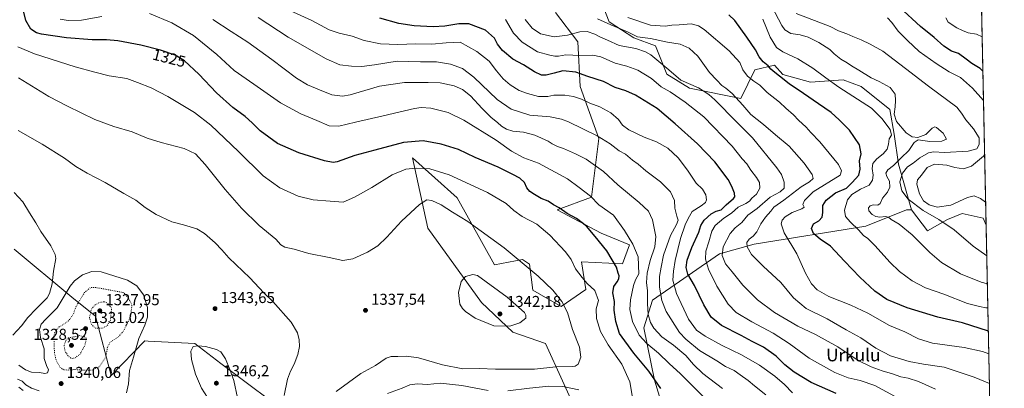
# Model space of a CAD drawing. Units: metres. Extents: x 640810 to 644241, y 4766896 to 4768795.
# Drawn here: x 643616 to 644241, y 4767410 to 4767644 of the extents above; entities that cross this region are included whole.
import ezdxf
from ezdxf.enums import TextEntityAlignment as Align

# ---------------------------------------------------------------- set-up
doc = ezdxf.new("R2010")
doc.units = ezdxf.units.M
doc.header["$MEASUREMENT"] = 0
doc.linetypes.add('DGN Style 5', pattern=[1.1536117293433497, 0.4944050268614355, -0.6592067024819142])
for name, color, linetype, lineweight in [('Arbolado forestal CxS', 92, 'Continuous', 0), ('Comarca CxS', 21, 'Continuous', 0), ('Comunidad Autónoma CxS', 142, 'Continuous', 0), ('Curva de nivel maestra', 30, 'Continuous', 30), ('Curva de nivel normal', 30, 'Continuous', 0), ('Curva de nivel normal depresión', 30, 'DGN Style 5', 0), ('Espacio natural protegido CxS', 121, 'Continuous', 0), ('Municipio CxS', 4, 'Continuous', 0), ('Pastizal CxS', 92, 'Continuous', 0), ('Provincia CxS', 1, 'Continuous', 0), ('Punto de cota en terreno', 7, 'Continuous', 0), ('Roquedo CxS', 135, 'Continuous', 0), ('Rótulo de curva de nivel directora', 7, 'Continuous', 0), ('Rótulo de punto de cota en terreno', 7, 'Continuous', 0), ('Texto cartográfico', 7, 'Continuous', 0)]:
    doc.layers.add(name, color=color, linetype=linetype, lineweight=lineweight)
doc.styles.add('Style-Arial', font='txt')

# ---------------------------------------------------------------- blocks, each defined once
blk = doc.blocks.new('*U5')
at = {"layer": 'Roquedo CxS', "color": 135, "linetype": 'Continuous', "lineweight": 0}
blk.add_polyline3d([(643612.5780999997, 4767498.086300001, 1348.512799999997), (643649.3367, 4767467.565099999, 1338.624100000001), (643664.3361000001, 4767455.556700001, 1329.605200000005), (643674.2925000006, 4767417.7871, 1337.858300000007), (643695.4923, 4767439.8007, 1340.5288), (643697.6845000006, 4767439.6885, 1340.954899999997), (643727.3635, 4767438.1699, 1344.792400000006), (643743.8359000003, 4767425.534299999, 1345.377600000007), (643791.8353000004, 4767389.5089, 1337.7166)], dxfattribs=at)
blk = doc.blocks.new('5PATER')
at = {"layer": 'Punto de cota en terreno', "linetype": 'Continuous', "lineweight": 0}
h = blk.add_hatch(color=51, dxfattribs=at)
edge = h.paths.add_edge_path()
edge.add_ellipse((0, 0), major_axis=(-0.1095731443231308, -0.1110710700762829), ratio=0.9994222409660322, start_angle=0, end_angle=360)

msp = doc.modelspace()

# ---------------------------------------------------------------- linework, layer by layer
at = {"layer": 'Arbolado forestal CxS', "color": 92, "linetype": 'Continuous', "lineweight": 0, "extrusion": (-0.003806780546010582, 0.180218684602565, 0.9836192017960994), "elevation": 857979.1905538236, "flags": 128}
msp.add_lwpolyline([(-744768.2587062728, -4675375.251002871), (-744768.2587062729, -4674763.046508217)], dxfattribs=at)
at = {"layer": 'Arbolado forestal CxS', "color": 92, "linetype": 'Continuous', "lineweight": 0}
for points in [[(644213.5246000001, 4768276.540300001, 1145.881399999998), (644229.6442, 4767513.4165, 1257.229099999997), (644227.8624999998, 4767517.695699999, 1256.838399999993), (644214.3620999996, 4767520.697899999, 1256.776599999997), (644205.1891000001, 4767516.8411, 1258.5815), (644192.3573000003, 4767509.749299999, 1262.755699999994), (644182.3646999998, 4767522.969900001, 1261.398799999995), (644173.9943000004, 4767552.076300001, 1265.443199999994), (644171.1785000004, 4767571.015500001, 1269.320999999996), (644168.5148999998, 4767586.7827, 1267.268200000006), (644150.3583000004, 4767601.311100001, 1267.460200000001), (644138.9937000005, 4767605.695499999, 1267.857600000003), (644118.0893000001, 4767604.0439, 1272.188800000004), (644100.6876999997, 4767608.920499999, 1274.094400000002), (644095.3079000004, 4767615.017700001, 1273.504100000006), (644082.7556999996, 4767611.8671, 1277.785600000003), (644082.7430999996, 4767611.8641, 1277.789699999994), (644073.8591, 4767593.8081, 1284.329400000003), (644041.3290999997, 4767600.312899999, 1290.408500000005), (644026.9165000003, 4767609.151500001, 1290.940700000006), (644019.6908999998, 4767627.239900001, 1286.234500000006), (644006.0943, 4767632.302100001, 1284.930200000003), (643990.3517000005, 4767642.3465, 1283.7745), (643981.6442999998, 4767664.814900001, 1274.838499999998)], [(643981.6442999998, 4767664.814900001, 1274.838499999998), (643990.3517000005, 4767642.3465, 1283.7745), (644006.0943, 4767632.302100001, 1284.930200000003), (644019.6908999998, 4767627.239900001, 1286.234500000006), (644026.9165000003, 4767609.151500001, 1290.940700000006), (644041.3290999997, 4767600.312899999, 1290.408500000005), (644073.8591, 4767593.8081, 1284.329400000003), (644082.7430999996, 4767611.8641, 1277.789699999994), (644082.7556999996, 4767611.8671, 1277.785600000003), (644095.3079000004, 4767615.017700001, 1273.504100000006), (644100.6876999997, 4767608.920499999, 1274.094400000002), (644118.0893000001, 4767604.0439, 1272.188800000004), (644138.9937000005, 4767605.695499999, 1267.857600000003), (644150.3583000004, 4767601.311100001, 1267.460200000001), (644168.5148999998, 4767586.7827, 1267.268200000006), (644171.1785000004, 4767571.015500001, 1269.320999999996), (644173.9943000004, 4767552.076300001, 1265.443199999994), (644182.3646999998, 4767522.969900001, 1261.398799999995)], [(644182.3646999998, 4767522.969900001, 1261.398799999995), (644192.3573000003, 4767509.749299999, 1262.755699999994), (644205.1891000001, 4767516.8411, 1258.5815), (644214.3620999996, 4767520.697899999, 1256.776599999997), (644227.8624999998, 4767517.695699999, 1256.838399999993), (644229.6442, 4767513.4165, 1257.229099999997)]]:
    msp.add_polyline3d(points, dxfattribs=at)
at = {"layer": 'Comarca CxS', "color": 21, "linetype": 'Continuous', "lineweight": 0, "flags": 128}
msp.add_lwpolyline([(644209.0747007184, 4768487.207093496), (644241.1900011044, 4766966.819982309), (641248.1721083589, 4766904.533971008)], dxfattribs=at)
at = {"layer": 'Comunidad Autónoma CxS', "color": 142, "linetype": 'Continuous', "lineweight": 0, "flags": 128}
msp.add_lwpolyline([(644209.0747007184, 4768487.207093496), (644241.1900011044, 4766966.819982309), (641248.1721083589, 4766904.533971008)], dxfattribs=at)
at = {"layer": 'Curva de nivel maestra', "color": 30, "linetype": 'Continuous', "lineweight": 30, "flags": 128}
for points, elevation in [([(644023.1100000005, 4767409.6801), (644015.6100000005, 4767420.640100001), (644005.9100000003, 4767431.960100001), (643996.9299999997, 4767444.520099999), (643994.5800000001, 4767452.2401), (643993.5499999998, 4767459.3301), (643993.75, 4767464.8301), (643992.6799999997, 4767470.450099999), (643993.2800000003, 4767474.420100001), (643995.4800000006, 4767477.3301), (643996.5099999999, 4767479.360099999), (643996.5899999999, 4767481.270099999), (643996.0999999996, 4767482.780099999), (643994.9900000002, 4767486.670100001), (643988.8300000001, 4767497.0001), (643981.4199999999, 4767506.100099999), (643975.8799999999, 4767512.720100001), (643969.6600000003, 4767517.6601), (643963.7800000003, 4767520.780099999), (643958.6100000005, 4767524.270099999), (643955.0800000001, 4767526.170100001), (643951.6299999999, 4767528.6601), (643947.25, 4767530.340100001), (643942.9100000003, 4767532.9001), (643939.9800000006, 4767534.640100001), (643938.1399999997, 4767536.960100001), (643936.5800000001, 4767540.340100001), (643933.6900000004, 4767543.090100001), (643929.0999999996, 4767545.520099999), (643919.8399999999, 4767550.2401), (643905.2800000003, 4767556.280099999), (643894.5999999996, 4767561.3201), (643883.7000000002, 4767564.7301), (643872.1799999997, 4767566.840100001), (643859.7800000003, 4767565.9001), (643841.5199999996, 4767560.920100001), (643828.9299999997, 4767557.590100001), (643817.6200000001, 4767553.620100001), (643815.1799999997, 4767553.120100001), (643809.6500000004, 4767554.1501), (643793.29, 4767559.3101), (643779.7599999999, 4767565.2601), (643768.8799999999, 4767573.200099999), (643763.75, 4767578.3201), (643759.1799999997, 4767582.3301), (643751.4400000004, 4767588.100099999), (643741.0899999999, 4767597.270099999), (643729.8099999997, 4767609.210100001), (643720.8499999996, 4767617.5801), (643714.8799999999, 4767621.210100001), (643705.54, 4767624.470100001), (643692.9299999997, 4767627.670100001), (643678.4500000002, 4767630.420100001), (643671.2599999999, 4767631.120100001), (643662.1900000004, 4767631.0601), (643645.8499999996, 4767632.280099999), (643630, 4767634.590100001), (643626.8300000001, 4767635.540100001), (643623.2199999997, 4767637.850099999), (643620.0099999999, 4767643.350099999), (643617.7400000002, 4767652.7301)], 1325), ([(644227.5795, 4767611.162599999), (644225.8300000001, 4767612.770099999), (644220.4800000006, 4767615.890100001), (644217.0800000001, 4767618.7601), (644212.1399999997, 4767622.370100001), (644207.7000000002, 4767623.840100001), (644202.9000000004, 4767626.920100001), (644196.6699999999, 4767632.4901), (644188.0599999997, 4767639.4001), (644174.7000000002, 4767651.710100001)], 1250), ([(644134.4299999997, 4767406.440099999), (644118.5599999997, 4767413.390100001), (644107.7400000002, 4767420.030099999), (644101.9299999997, 4767424.7601), (644096.3899999997, 4767430.0801), (644088.2199999997, 4767435.950099999), (644081.1600000003, 4767439.520099999), (644074.0499999998, 4767443.340100001), (644061.7199999997, 4767449.6501), (644055.1399999997, 4767454.950099999), (644050.3600000005, 4767462.790100001), (644044.4600000001, 4767474.9901), (644040.3700000001, 4767482.130100001), (644039.2999999998, 4767486.5101), (644039.8899999997, 4767491.1801), (644042.8399999999, 4767499.1801), (644047.2100000001, 4767508.950099999), (644048.6299999999, 4767513.190099999), (644050.6100000005, 4767516.470100001), (644055.1699999999, 4767520.600099999), (644058.1699999999, 4767522.1601), (644061.5099999999, 4767523.0701), (644064.5899999999, 4767526.2501), (644069.2699999996, 4767530.220100001), (644070.04, 4767531.3101), (644070.0099999999, 4767533.590100001), (644068.2800000003, 4767537.950099999), (644065.9500000002, 4767542.420100001), (644057.4199999999, 4767553.460100001), (644046.5099999999, 4767565.0001), (644032.2999999998, 4767577.590100001), (644020.8799999999, 4767587.380100001), (644007.1399999997, 4767595.8201), (644000.9900000002, 4767598.640100001), (643994.1799999997, 4767600.790100001), (643986.8399999999, 4767604.550100001), (643976.8399999999, 4767607.7301), (643969.1799999997, 4767610.4801), (643960.8499999996, 4767611.4001), (643955.4699999997, 4767609.940099999), (643950.3399999999, 4767608.520099999), (643947.4000000004, 4767608.540100001), (643942.8700000001, 4767610.6601), (643936.0099999999, 4767615.040100001), (643929.1399999997, 4767618.6801), (643922.6900000004, 4767624.1601), (643919.54, 4767628.2301), (643917.4800000006, 4767632.030099999), (643911.8499999996, 4767637.2301), (643901.2599999999, 4767641.270099999), (643894.8499999996, 4767641.2501), (643885.9199999999, 4767639.770099999), (643878.6600000003, 4767639.3201), (643866.4800000006, 4767639.880100001), (643856.7300000006, 4767641.390100001), (643844.8200000003, 4767644.690099999)], 1300), ([(644231.0673000002, 4767446.0437), (644214.6399999997, 4767451.2601), (644198.9400000004, 4767454.8301), (644179.4699999997, 4767460.9101), (644166.7100000001, 4767466.170100001), (644159.0700000003, 4767471.350099999), (644149.5300000003, 4767480.2401), (644139.7100000001, 4767490.5701), (644130.9199999999, 4767499.970100001), (644124.2300000006, 4767504.550100001), (644120.0599999997, 4767508.0601), (644118.8099999997, 4767511.210100001), (644120.04, 4767514.1601), (644123.4299999997, 4767516.0001), (644125.4900000002, 4767518.370100001), (644126.04, 4767521.4001), (644126.0599999997, 4767525.9001), (644128.0700000003, 4767529.200099999), (644134.1200000001, 4767533.940099999), (644141.0300000003, 4767536.800100001), (644144.5499999998, 4767540.4001), (644148.8600000005, 4767545.040100001), (644149.7599999999, 4767548.9901), (644149.25, 4767554.1801), (644150.3899999997, 4767558.620100001), (644149.2599999999, 4767564.2601), (644142.9800000006, 4767573.620100001), (644136.3899999997, 4767580.2501), (644131.2599999999, 4767584.940099999), (644123.25, 4767590.370100001), (644113.7599999999, 4767597.020099999), (644104.54, 4767603.0601), (644098.5700000003, 4767608.0101), (644095.4400000004, 4767610.280099999), (644093.0700000003, 4767612.420100001), (644091.2199999997, 4767614.4901), (644088.0700000003, 4767617.110099999), (644085.5300000003, 4767620.290100001), (644083.2999999998, 4767624.640100001), (644077.7599999999, 4767632.7601), (644070.1900000004, 4767643.2401), (644066.2599999999, 4767646.9301)], 1275)]:
    msp.add_lwpolyline(points, dxfattribs=dict(at, elevation=elevation))
at = {"layer": 'Curva de nivel normal', "color": 30, "linetype": 'Continuous', "lineweight": 0, "flags": 128}
for points, elevation in [([(644230.4313000003, 4767476.154800001), (644226.4900000002, 4767477.180000001), (644213.4699999997, 4767482.49), (644201.3200000003, 4767489.680000001), (644193.8700000001, 4767495.890000001), (644182.7400000002, 4767507.130000001), (644174.3600000005, 4767514.060000001), (644169.3399999999, 4767517.02), (644167.6799999997, 4767518.359999999), (644165.8399999999, 4767518.850000001), (644162.1600000003, 4767518.52), (644159.7199999997, 4767518.789999999), (644157.2800000003, 4767520.16), (644155.1699999999, 4767522.42), (644154.9600000001, 4767524.380000001), (644155.9699999997, 4767525.65), (644157.9699999997, 4767526.189999999), (644160.8200000003, 4767526.060000001), (644162.3899999997, 4767527.07), (644163.9000000004, 4767530.51), (644167.0199999996, 4767534.310000001), (644168.4500000002, 4767537.51), (644168.2699999996, 4767541.230000001), (644166.5099999999, 4767544.300000001), (644165.9900000002, 4767546.439999999), (644167.2999999998, 4767548.49), (644170.7699999996, 4767551.180000001), (644175.6200000001, 4767556.180000001), (644180.54, 4767560.84), (644184.0599999997, 4767565.730000001), (644186.5999999996, 4767567.600000001), (644193.8300000001, 4767566.380000001), (644201.5, 4767566.640000001), (644204.5, 4767567.949999999), (644202.3700000001, 4767571.720000001), (644198.1200000001, 4767575.34), (644197.0999999996, 4767575.75), (644195.3799999999, 4767574.890000001), (644191.2699999996, 4767570.850000001), (644186.2300000006, 4767569.02), (644182.6600000003, 4767569.390000001), (644178.9000000004, 4767572.02), (644172.8099999997, 4767579.180000001), (644171.1900000004, 4767583.869999999), (644171.9000000004, 4767588.57), (644172.04, 4767592.560000001), (644172, 4767596.52), (644168.75, 4767600.66), (644161.6600000003, 4767604.560000001), (644156.6200000001, 4767606.859999999), (644148.8200000003, 4767611.84), (644144.1500000004, 4767614.52), (644141.5099999999, 4767616.51), (644137.4400000004, 4767618.65), (644133.2800000003, 4767622.100000001), (644130.4199999999, 4767624.960000001), (644123.4199999999, 4767629.42), (644116.7300000006, 4767632.720000001), (644111.5700000003, 4767634.199999999), (644105.7400000002, 4767634.960000001), (644101.8099999997, 4767637.380000001), (644099.9100000003, 4767640.060000001), (644087.4400000004, 4767664.109999999)], 1265), ([(643668.1900000004, 4767645.9), (643655.2999999998, 4767643.430000001), (643646.9500000002, 4767643.24), (643641.8399999999, 4767644.15)], 1320), ([(644053.5899999999, 4767400.9), (644035.5999999996, 4767418.850000001), (644028.5300000003, 4767425.539999999), (644021.6200000001, 4767432.109999999), (644014.2699999996, 4767438.17), (644009.4900000002, 4767443.52), (644005.0999999996, 4767452.189999999), (644003.5199999996, 4767459.850000001), (644003.8700000001, 4767465.880000001), (644005.7000000002, 4767474.949999999), (644007.1600000003, 4767478.539999999), (644009.2599999999, 4767482.52), (644008.7999999998, 4767493.180000001), (644005.3700000001, 4767501.180000001), (644000.1399999997, 4767509.930000001), (643993, 4767519.67), (643983.8600000005, 4767526.199999999), (643978.4400000004, 4767531.779999999), (643971.2199999997, 4767537.33), (643963.8899999997, 4767542.76), (643945.4000000004, 4767552.720000001), (643936.2400000002, 4767556.119999999), (643928.29, 4767560.25), (643918.6299999999, 4767567.220000001), (643898.0199999996, 4767580.01), (643888.1600000003, 4767584.789999999), (643877.1699999999, 4767587.689999999), (643870.9900000002, 4767588.08), (643866.8200000003, 4767587.41), (643846.8700000001, 4767582.710000001), (643829.2999999998, 4767578.77), (643818.7800000003, 4767576.16), (643812.6500000004, 4767576.49), (643804.79, 4767579.789999999), (643794.5999999996, 4767583.930000001), (643781.7400000002, 4767591.060000001), (643764.8200000003, 4767602.890000001), (643752.2199999997, 4767611.529999999), (643741.2100000001, 4767621.67), (643726.5300000003, 4767633.779999999), (643712.7199999997, 4767641.9), (643698.6200000001, 4767647.67)], 1320), ([(644089.7100000001, 4767405.560000001), (644082.6200000001, 4767411.390000001), (644078.5999999996, 4767414.789999999), (644073.5599999997, 4767418.27), (644069.6799999997, 4767421.02), (644064.2699999996, 4767423.66), (644058.6200000001, 4767427.15), (644047.79, 4767433.779999999), (644038.9900000002, 4767440.890000001), (644034.9100000003, 4767445.25), (644026.4699999997, 4767458.52), (644023.7300000006, 4767465.550000001), (644022.3200000003, 4767474.01), (644022.2999999998, 4767480.680000001), (644023.4400000004, 4767486.58), (644024.8200000003, 4767494.279999999), (644029.2100000001, 4767506.869999999), (644033.1799999997, 4767513.84), (644034.1200000001, 4767516.51), (644033.2000000002, 4767519.15), (644032.0499999998, 4767524.15), (644031.75, 4767529.09), (644029.2300000006, 4767534.58), (644022.9000000004, 4767540.84), (644013.6699999999, 4767547.84), (644008.6799999997, 4767552.100000001), (644005.0700000003, 4767554.619999999), (644000.6799999997, 4767558.350000001), (643996.5899999999, 4767560.59), (643991.04, 4767565.039999999), (643982.7599999999, 4767570.100000001), (643964.5800000001, 4767578.91), (643959.9800000006, 4767580.720000001), (643952.8799999999, 4767582.17), (643940, 4767583.17), (643928.0800000001, 4767587.039999999), (643919.2599999999, 4767593.199999999), (643904.5099999999, 4767607.279999999), (643897.2300000006, 4767612.710000001), (643889.6699999999, 4767615.49), (643880.75, 4767616.970000001), (643870.6200000001, 4767617.029999999), (643855.7100000001, 4767617.430000001), (643841.3899999997, 4767615.220000001), (643833.4100000003, 4767614.109999999), (643826.8700000001, 4767614.199999999), (643819.4199999999, 4767615.08), (643810.6299999999, 4767618.869999999), (643786.6500000004, 4767632.75), (643767.6100000005, 4767645.100000001)], 1310), ([(644106.7400000002, 4767406.869999999), (644101.5700000003, 4767412.109999999), (644095.4900000002, 4767417.49), (644085.7699999996, 4767424.4), (644074.3700000001, 4767431.039999999), (644062.0700000003, 4767436.91), (644051.2000000002, 4767442.850000001), (644045.8200000003, 4767446.699999999), (644040.7699999996, 4767453.609999999), (644033.0099999999, 4767469.880000001), (644030.7199999997, 4767478.52), (644031.2699999996, 4767484.189999999), (644032.1699999999, 4767490.850000001), (644035.7000000002, 4767504.84), (644038.5800000001, 4767513.619999999), (644040.4299999997, 4767517.550000001), (644042.9500000002, 4767521.939999999), (644048.8399999999, 4767525.710000001), (644051.5999999996, 4767527.75), (644052.2199999997, 4767529.42), (644051.6699999999, 4767532.58), (644049.5, 4767536.140000001), (644045.6399999997, 4767539.92), (644040.1299999999, 4767548.199999999), (644034.0800000001, 4767556.17), (644027.5899999999, 4767562.189999999), (644020.3200000003, 4767566.32), (644012.6600000003, 4767569.140000001), (644002.7300000006, 4767573.82), (643998.8399999999, 4767576.84), (643996.3499999996, 4767580.52), (643991.4000000004, 4767584.58), (643984.4000000004, 4767588.41), (643978.1299999999, 4767590.800000001), (643972.8099999997, 4767593.26), (643967.6600000003, 4767595.060000001), (643962.1799999997, 4767595.960000001), (643958.0999999996, 4767595.800000001), (643955.2100000001, 4767595.800000001), (643951.4400000004, 4767595.039999999), (643945.5199999996, 4767594.949999999), (643938.4600000001, 4767596.99), (643933.1399999997, 4767598.76), (643927.4299999997, 4767602.359999999), (643923.1299999999, 4767606.279999999), (643918.7599999999, 4767611.42), (643914.1699999999, 4767617.57), (643906.4100000003, 4767623.609999999), (643895.8499999996, 4767629.470000001), (643886.9600000001, 4767629.199999999), (643877.6900000004, 4767628.32), (643867.6900000004, 4767628.480000001), (643856.1600000003, 4767628.039999999), (643845.2599999999, 4767628.470000001), (643834.7699999996, 4767630.600000001), (643827.1799999997, 4767633.300000001), (643818.8499999996, 4767635.17), (643812.6399999997, 4767637.449999999), (643801.6799999997, 4767643.289999999), (643787.6399999997, 4767649.59)], 1305), ([(644231.3722999999, 4767431.605799999), (644227.29, 4767433.08), (644215.7199999997, 4767435.560000001), (644195.6200000001, 4767438.480000001), (644186.7699999996, 4767441.09), (644178.1299999999, 4767445.51), (644168.3200000003, 4767449.720000001), (644154.6299999999, 4767457.439999999), (644143.7999999998, 4767462.600000001), (644129.75, 4767468.100000001), (644122.3600000005, 4767472.380000001), (644118.8200000003, 4767476.17), (644114.9800000006, 4767482.869999999), (644109.5199999996, 4767495.039999999), (644101.5300000003, 4767508.470000001), (644099.6299999999, 4767514.17), (644100.2699999996, 4767516.51), (644102.1600000003, 4767518.67), (644106.4900000002, 4767521.4), (644112.5899999999, 4767523.66), (644114.04, 4767524.76), (644113.3200000003, 4767526.51), (644114.4100000003, 4767528.980000001), (644119.9000000004, 4767534.51), (644136.9400000004, 4767545.07), (644137.9000000004, 4767547.77), (644135.9199999999, 4767551.84), (644124.0199999996, 4767566.279999999), (644118.4199999999, 4767572.100000001), (644115.4400000004, 4767575.460000001), (644110.6399999997, 4767580), (644107.4100000003, 4767583.34), (644102.5599999997, 4767587.600000001), (644098.4400000004, 4767591.369999999), (644090.6200000001, 4767597.619999999), (644086.0199999996, 4767602.26), (644082.2599999999, 4767604.789999999), (644078.1399999997, 4767608), (644075.2999999998, 4767611.869999999), (644073.2100000001, 4767616.550000001), (644066.4299999997, 4767624.08), (644050.6100000005, 4767637.539999999), (644047.0300000003, 4767639.970000001), (644042.3099999997, 4767641.230000001), (644034.7300000006, 4767640.480000001), (644030.0999999996, 4767640.380000001), (644025.8799999999, 4767639.699999999), (644016.5199999996, 4767640.42), (644002.1200000001, 4767645.27)], 1280), ([(644230.0557000004, 4767493.935900001), (644221.4600000001, 4767499.930000001), (644209.2599999999, 4767510.380000001), (644199.6399999997, 4767516.970000001), (644189.6399999997, 4767522.59), (644180.1299999999, 4767529.800000001), (644176.2100000001, 4767535.08), (644174.8700000001, 4767540.779999999), (644176.6200000001, 4767546.279999999), (644179.8200000003, 4767550.380000001), (644183.29, 4767552.800000001), (644187.6600000003, 4767556.029999999), (644193.0599999997, 4767559.359999999), (644196.2800000003, 4767559.99), (644203.1799999997, 4767559.58), (644218.1799999997, 4767560.42), (644223.6699999999, 4767561.720000001), (644225.2999999998, 4767564.65), (644225.1399999997, 4767568.880000001), (644221.5800000001, 4767574.59), (644216.6900000004, 4767580.289999999), (644214.1100000005, 4767584.449999999), (644211.0700000003, 4767588.17), (644193, 4767601.680000001), (644178.54, 4767612.890000001), (644164.1699999999, 4767623.779999999), (644156.0800000001, 4767628.16), (644150.3799999999, 4767630.99), (644145, 4767633.08), (644141.2300000006, 4767634.859999999), (644135.9299999997, 4767636.67), (644130.6699999999, 4767639.52), (644109.0899999999, 4767647.76)], 1260), ([(644227.9733999996, 4767592.511700001), (644220.9000000004, 4767600.42), (644213.2800000003, 4767607.039999999), (644206.2199999997, 4767610.609999999), (644198.0099999999, 4767615.92), (644187.1799999997, 4767623.58), (644179.7599999999, 4767630.51), (644173.8799999999, 4767636.52), (644169.6900000004, 4767642.109999999), (644167.0199999996, 4767645.029999999)], 1255), ([(644227.1209000006, 4767632.873199999), (644223.4699999997, 4767634.600000001), (644218.3099999997, 4767635.430000001), (644214.5999999996, 4767636.960000001), (644211.0700000003, 4767638.57), (644205.5800000001, 4767642.25), (644204, 4767644.880000001)], 1245), ([(644062.2999999998, 4767409.640000001), (644049.8799999999, 4767419.230000001), (644043.8200000003, 4767424.84), (644038.9400000004, 4767430.619999999), (644031.1500000004, 4767437.16), (644023.8799999999, 4767442.52), (644018.7300000006, 4767447.92), (644016.4900000002, 4767451.619999999), (644015.0599999997, 4767456.720000001), (644014.5800000001, 4767463.539999999), (644014.7599999999, 4767471.609999999), (644014.0199999996, 4767476.850000001), (644014.4600000001, 4767482.850000001), (644016.4199999999, 4767490.850000001), (644019.3600000005, 4767499.51), (644019.8899999997, 4767506.17), (644017.8700000001, 4767516.779999999), (644015.3399999999, 4767522.26), (644009.4400000004, 4767527.800000001), (643995.7800000003, 4767539.039999999), (643986.7400000002, 4767547.41), (643975.6900000004, 4767555.279999999), (643968.9000000004, 4767558.58), (643961.2800000003, 4767561.949999999), (643957.54, 4767563.25), (643954.2100000001, 4767564.9), (643951.5999999996, 4767566.66), (643943.2400000002, 4767570.57), (643936.0300000003, 4767572.359999999), (643929.1299999999, 4767573.119999999), (643925.2000000002, 4767574.189999999), (643921.9100000003, 4767576.24), (643919.4199999999, 4767578.52), (643915.54, 4767581.640000001), (643909.6500000004, 4767587.42), (643902.3799999999, 4767595.380000001), (643897.2100000001, 4767599.539999999), (643891.8499999996, 4767601.789999999), (643883.0499999998, 4767603.710000001), (643875.4699999997, 4767603.930000001), (643860.3200000003, 4767603.92), (643844.4699999997, 4767601.66), (643825.8499999996, 4767596), (643821.1299999999, 4767595.289999999), (643814.3499999996, 4767596.060000001), (643806.5099999999, 4767599.350000001), (643798.7599999999, 4767602.359999999), (643791.7599999999, 4767606.59), (643776.2400000002, 4767618.460000001), (643761.04, 4767629.430000001), (643750.29, 4767636.27), (643738.7199999997, 4767644.029999999)], 1315), ([(644173.8399999999, 4767403.58), (644158.9299999997, 4767411.529999999), (644149.7800000003, 4767414.710000001), (644142.0199999996, 4767416.430000001), (644133.5199999996, 4767419.84), (644117.3700000001, 4767428.82), (644104.5599999997, 4767438.289999999), (644094.5099999999, 4767444.689999999), (644080.8499999996, 4767451.880000001), (644071.0599999997, 4767457.970000001), (644065.9500000002, 4767463.279999999), (644058.6299999999, 4767474.5), (644053.3600000005, 4767485.449999999), (644051.5, 4767491.779999999), (644051.7400000002, 4767496.74), (644053.7000000002, 4767502.810000001), (644055.4400000004, 4767509.5), (644057.6200000001, 4767513.180000001), (644063.0499999998, 4767517.84), (644068.04, 4767520.970000001), (644072.2400000002, 4767524.800000001), (644077.1100000005, 4767527.119999999), (644079.3700000001, 4767528.630000001), (644080.9800000006, 4767530.51), (644083.9000000004, 4767532.930000001), (644085.9199999999, 4767536.880000001), (644085.7599999999, 4767540.430000001), (644083.9600000001, 4767543.640000001), (644080.2599999999, 4767548.27), (644077.7800000003, 4767552.189999999), (644074.8799999999, 4767555.5), (644068.4000000004, 4767563.42), (644050.4400000004, 4767582.060000001), (644038.6399999997, 4767591.480000001), (644029.04, 4767598.029999999), (644023.4400000004, 4767601.230000001), (644017.1200000001, 4767606.49), (644008.5, 4767611.859999999), (644001.6600000003, 4767614.34), (643994.0599999997, 4767616.16), (643985.1500000004, 4767620.230000001), (643979.8899999997, 4767621.33), (643971.7699999996, 4767621.039999999), (643962.8600000005, 4767621.57), (643958.1799999997, 4767620.74), (643955.8499999996, 4767620.619999999), (643952.7800000003, 4767621.289999999), (643944.9000000004, 4767623.300000001), (643935.1100000005, 4767629.470000001), (643929.5199999996, 4767635.210000001), (643924.5199999996, 4767643.9)], 1295), ([(644197.5999999996, 4767409.289999999), (644186.7000000002, 4767414.029999999), (644180.1600000003, 4767416.09), (644175.5800000001, 4767417.050000001), (644170.1399999997, 4767418.91), (644163.5800000001, 4767420.789999999), (644156.7400000002, 4767423.480000001), (644148.3300000001, 4767427.350000001), (644135.5, 4767436.189999999), (644121.29, 4767443.890000001), (644110.2000000002, 4767449.24), (644095.3399999999, 4767457.939999999), (644084.5599999997, 4767465.9), (644075.1600000003, 4767475.17), (644068.3899999997, 4767483.74), (644064.1600000003, 4767488.880000001), (644062.0700000003, 4767494.180000001), (644062.7100000001, 4767499.67), (644067.1399999997, 4767507.970000001), (644070.3499999996, 4767511.619999999), (644074.54, 4767514.970000001), (644078.3499999996, 4767519.76), (644084.3300000001, 4767523.859999999), (644092.4500000002, 4767531.16), (644098.9900000002, 4767534.4), (644101.4800000006, 4767536.74), (644101.4500000002, 4767540.710000001), (644099.7000000002, 4767545.439999999), (644096.8600000005, 4767549.810000001), (644081.3300000001, 4767568.77), (644071.3399999999, 4767578.66), (644057.4699999997, 4767592.91), (644053.6900000004, 4767596.34), (644047.0800000001, 4767600.52), (644035.9400000004, 4767605.359999999), (644028.2699999996, 4767612.050000001), (644016.8399999999, 4767621.439999999), (644013.4400000004, 4767623.41), (644007.1699999999, 4767625.42), (643996.6600000003, 4767627.439999999), (643989.2300000006, 4767630.84), (643984.8200000003, 4767632.66), (643981.3499999996, 4767634.560000001), (643976.4800000006, 4767636.390000001), (643971.6200000001, 4767636.100000001), (643963.9400000004, 4767633.939999999), (643955.5199999996, 4767632.960000001), (643946.79, 4767634.859999999), (643941.4699999997, 4767638.49), (643937, 4767643.84)], 1290), ([(644231.7715999996, 4767412.7018), (644221.9500000002, 4767416.92), (644202.9400000004, 4767423.17), (644189.9199999999, 4767425.16), (644180.7400000002, 4767426.77), (644168.8399999999, 4767430.33), (644159.6500000004, 4767435.289999999), (644150.1799999997, 4767441.869999999), (644140.8799999999, 4767446.9), (644128.7400000002, 4767453.76), (644115.4199999999, 4767460.430000001), (644107.4600000001, 4767467.140000001), (644099.3300000001, 4767477.01), (644088.0999999996, 4767487.220000001), (644080.6600000003, 4767494.779999999), (644077.8799999999, 4767499.66), (644077.7800000003, 4767502.24), (644079.2800000003, 4767504.4), (644081.7300000006, 4767506.26), (644084.04, 4767509.109999999), (644086.5899999999, 4767514.180000001), (644089.5300000003, 4767518.51), (644093.0800000001, 4767522.210000001), (644094.8399999999, 4767524.84), (644101.1699999999, 4767529.16), (644112.1699999999, 4767537.76), (644117.4299999997, 4767540.859999999), (644119.8600000005, 4767542.869999999), (644119.1799999997, 4767545.52), (644114.1200000001, 4767552.789999999), (644104.5499999998, 4767563.550000001), (644096.0199999996, 4767570.699999999), (644088.3499999996, 4767577.350000001), (644080.3700000001, 4767583.710000001), (644075.1699999999, 4767589.51), (644068.3600000005, 4767596.930000001), (644064.4800000006, 4767600.25), (644061.7800000003, 4767601.930000001), (644058.7000000002, 4767605.359999999), (644054.0099999999, 4767610.350000001), (644046.7000000002, 4767620.74), (644041.1200000001, 4767625.800000001), (644035.4800000006, 4767628.310000001), (644027.4699999997, 4767629.49), (644016.54, 4767631.76), (644008.2599999999, 4767632.9), (644001.9199999999, 4767636.140000001), (643991.3399999999, 4767640.539999999), (643982.8899999997, 4767644.439999999)], 1285), ([(644230.7564000003, 4767460.763699999), (644229.5599999997, 4767460.939999999), (644225.5, 4767461.77), (644217.7800000003, 4767463.689999999), (644202.7699999996, 4767469.460000001), (644191.2400000002, 4767473.59), (644182.6600000003, 4767478.02), (644174.6100000005, 4767483.880000001), (644168.4800000006, 4767489.74), (644159.2699999996, 4767500.16), (644154.5800000001, 4767504.83), (644151.8499999996, 4767506.859999999), (644148.6699999999, 4767510.350000001), (644143.4800000006, 4767515.15), (644140.4600000001, 4767518.800000001), (644139.7999999998, 4767522.82), (644141.5999999996, 4767529.41), (644144.3099999997, 4767532.850000001), (644149.8700000001, 4767536.220000001), (644155.3399999999, 4767538.800000001), (644157.5999999996, 4767541.939999999), (644157.9299999997, 4767544.99), (644157.29, 4767549.32), (644157.7300000006, 4767552.52), (644160.2300000006, 4767555.41), (644164.29, 4767558.529999999), (644166.8200000003, 4767561.680000001), (644167.6799999997, 4767564.720000001), (644168.0800000001, 4767568.180000001), (644169.5, 4767570.51), (644168.6799999997, 4767574.02), (644163.3899999997, 4767581.130000001), (644156.9299999997, 4767587.609999999), (644136.2100000001, 4767601.029999999), (644127.79, 4767606.92), (644119.6100000005, 4767613.119999999), (644110.1200000001, 4767618.91), (644100.6600000003, 4767623.33), (644096.5199999996, 4767626.189999999), (644092.4900000002, 4767632.680000001), (644087.9600000001, 4767644.08)], 1270), ([(644005.4600000001, 4767402.720000001), (644003.4199999999, 4767413.880000001), (643998.4600000001, 4767425.08), (643989.6500000004, 4767437.300000001), (643984.8099999997, 4767445.730000001), (643982.2699999996, 4767453.99), (643982.1200000001, 4767460.289999999), (643983.54, 4767465.59), (643981.2800000003, 4767471.930000001), (643976.4100000003, 4767476.310000001), (643973.2699999996, 4767480.17), (643969.0300000003, 4767485.57), (643966.2199999997, 4767491.640000001), (643962.6799999997, 4767496.480000001), (643952.7699999996, 4767506.980000001), (643944.4800000006, 4767513.92), (643935.0800000001, 4767518.869999999), (643929.79, 4767522.600000001), (643925.04, 4767526.99), (643913.1500000004, 4767534.029999999), (643888.7699999996, 4767545.230000001), (643876.4100000003, 4767549.07), (643867.7599999999, 4767549.57), (643861.3300000001, 4767548.980000001), (643852.5300000003, 4767545.33), (643839.6200000001, 4767537.25), (643828.7199999997, 4767531.199999999), (643821.5199999996, 4767527.91), (643813.1799999997, 4767528.480000001), (643802.5199999996, 4767529.480000001), (643792.9600000001, 4767531.75), (643781.3300000001, 4767537.07), (643770.7599999999, 4767544.57), (643755.0499999998, 4767560.02), (643737.5099999999, 4767576.76), (643727.0300000003, 4767584.779999999), (643710.25, 4767595.01), (643699.5899999999, 4767600.52), (643690.8700000001, 4767604), (643684.1900000004, 4767606.5), (643672.8799999999, 4767608.26), (643663.9100000003, 4767610.480000001), (643651.25, 4767613.9), (643625.4600000001, 4767622.109999999), (643614.9800000006, 4767626.619999999)], 1330), ([(643817.0700000003, 4767407.800000001), (643832.7999999998, 4767419.060000001), (643841.9800000006, 4767424.230000001), (643848.7800000003, 4767428.800000001), (643851.9199999999, 4767429.980000001), (643856.1200000001, 4767429.869999999), (643861.7400000002, 4767430.230000001), (643869.3700000001, 4767429.029999999), (643884.4900000002, 4767424.680000001), (643897.4699999997, 4767422.189999999), (643907.7400000002, 4767422.25), (643918.1399999997, 4767421.810000001), (643932.1500000004, 4767421.960000001), (643943.04, 4767421.939999999), (643956.5899999999, 4767423.4), (643966.9900000002, 4767423.52), (643968.79, 4767423.74), (643970.7100000001, 4767425.119999999), (643972.4400000004, 4767429.52), (643971.5800000001, 4767435.810000001), (643967.1500000004, 4767447.050000001), (643963.9400000004, 4767457.800000001), (643960.3899999997, 4767464.789999999), (643954.5800000001, 4767472.140000001), (643945.2000000002, 4767481.02), (643923.6299999999, 4767498.92), (643900.5199999996, 4767515.76), (643890.8499999996, 4767521.529999999), (643883.6799999997, 4767526.279999999), (643877.6699999999, 4767529.01), (643874.6900000004, 4767529.350000001), (643870.0199999996, 4767526.539999999), (643858.6100000005, 4767515.970000001), (643849.2100000001, 4767505.66), (643843.5700000003, 4767500.289999999), (643836.8399999999, 4767496.119999999), (643827.7100000001, 4767492.050000001), (643821.2599999999, 4767491), (643812.6299999999, 4767492.890000001), (643799.7100000001, 4767495.439999999), (643790.3200000003, 4767498.100000001), (643784.5199999996, 4767499.32), (643782, 4767500.779999999), (643778.8300000001, 4767504.49), (643768.2400000002, 4767513.109999999), (643756.9699999997, 4767524.17), (643746.5199999996, 4767536.060000001), (643733.8899999997, 4767551.92), (643727.7400000002, 4767558.600000001), (643720.5999999996, 4767561.970000001), (643705.9299999997, 4767565.850000001), (643697.1600000003, 4767568.640000001), (643687.4299999997, 4767572.66), (643675.8200000003, 4767575.960000001), (643663.7599999999, 4767580.4), (643646.4900000002, 4767588.91), (643634.5599999997, 4767594.960000001), (643615.3399999999, 4767606.82)], 1335), ([(643784.0499999998, 4767405.119999999), (643786.2300000006, 4767415.600000001), (643787.9600000001, 4767420.619999999), (643790.2999999998, 4767425.029999999), (643792.6600000003, 4767431.230000001), (643793.75, 4767436.359999999), (643793.6399999997, 4767440.52), (643792.5199999996, 4767444.939999999), (643788.5, 4767451.850000001), (643776.7300000006, 4767464.930000001), (643771.0899999999, 4767470.390000001), (643762.2800000003, 4767479.800000001), (643748.9500000002, 4767492.57), (643744.3600000005, 4767497.680000001), (643740.1399999997, 4767502.119999999), (643733.3799999999, 4767508.039999999), (643728.5999999996, 4767510.91), (643720.1799999997, 4767513.5), (643712.7699999996, 4767515.4), (643702.8300000001, 4767520.100000001), (643695.7400000002, 4767524.65), (643689.7599999999, 4767529.16), (643682.3300000001, 4767533.41), (643670.4199999999, 4767540.480000001), (643658.9199999999, 4767546.289999999), (643651.8700000001, 4767550.539999999), (643644.5999999996, 4767555.92), (643630.4500000002, 4767564.77), (643615.1399999997, 4767573.550000001)], 1340), ([(644229.3393999999, 4767527.843800001), (644226.0700000003, 4767530.310000001), (644222.1600000003, 4767531.960000001), (644217.9199999999, 4767530.810000001), (644207.2000000002, 4767526.100000001), (644198.5099999999, 4767524.810000001), (644193.4699999997, 4767526.17), (644189.8799999999, 4767528.76), (644187.4400000004, 4767533.180000001), (644185.7599999999, 4767539.439999999), (644186.1699999999, 4767542.220000001), (644188.6100000005, 4767545.100000001), (644192.3200000003, 4767549.850000001), (644196.9500000002, 4767552.060000001), (644204.7199999997, 4767551.51), (644209.7000000002, 4767549.970000001), (644215.3799999999, 4767549.180000001), (644220.4400000004, 4767550.76), (644227.9400000004, 4767557.199999999), (644228.7026000004, 4767557.9912)], 1255), ([(643611.6900000004, 4767443.449999999), (643617.2599999999, 4767449.380000001), (643621.29, 4767454.65), (643626.5199999996, 4767460.17), (643633.5999999996, 4767467.100000001), (643635.1600000003, 4767470.01), (643636.7400000002, 4767476.07), (643637.6500000004, 4767484.050000001), (643639.0899999999, 4767492.230000001), (643638.6900000004, 4767494.779999999), (643636, 4767500.16), (643629.6500000004, 4767509.34), (643626.4000000004, 4767514.92), (643622.3799999999, 4767521.189999999), (643618.0899999999, 4767528.08), (643612.6500000004, 4767534.15)], 1345), ([(643615.5700000003, 4767424.4), (643619.7599999999, 4767421.380000001), (643623.6299999999, 4767420.029999999), (643628.7800000003, 4767419.779999999), (643632.1200000001, 4767419.24), (643633.79, 4767419.619999999), (643634.4600000001, 4767421.58), (643633.0999999996, 4767424.230000001), (643631.6299999999, 4767428.74), (643631.6299999999, 4767434.850000001), (643629.2400000002, 4767441.980000001), (643628.7599999999, 4767447.01), (643629.8399999999, 4767450.42), (643632.8200000003, 4767453.710000001), (643639.9299999997, 4767460.859999999), (643648.25, 4767474.58), (643651, 4767477.92), (643656.0199999996, 4767481.84), (643661.9699999997, 4767484.02), (643667.8600000005, 4767483.609999999), (643684.6500000004, 4767478.480000001), (643690.5, 4767474.83), (643694.6600000003, 4767469.01), (643697.2100000001, 4767461.029999999), (643697.29, 4767454.850000001), (643695.6299999999, 4767449.800000001), (643691.7699999996, 4767441.289999999), (643688.4199999999, 4767429.460000001), (643685.75, 4767421.060000001), (643685.1699999999, 4767412.52), (643683.8799999999, 4767406.960000001)], 1340), ([(643903.8499999996, 4767481.960000001), (643899.1399999997, 4767480.720000001), (643896.3600000005, 4767477.560000001), (643894.7300000006, 4767470.619999999), (643895.54, 4767463.279999999), (643897.2599999999, 4767460.51), (643899.0700000003, 4767458.430000001), (643905.3499999996, 4767454.230000001), (643917.1900000004, 4767449.5), (643927.3899999997, 4767449.189999999), (643933.6399999997, 4767451.42), (643937.4299999997, 4767454.300000001), (643937.5300000003, 4767456.199999999), (643936.5300000003, 4767457.800000001), (643925.5599999997, 4767467.58), (643906.7000000002, 4767481.369999999), (643903.8499999996, 4767481.960000001)], 1340), ([(643729.5300000003, 4767436.619999999), (643726.3200000003, 4767436.220000001), (643724.8399999999, 4767433.230000001), (643725.2999999998, 4767427.960000001), (643727.7699999996, 4767418.76), (643731.5800000001, 4767409.91), (643735.3099999997, 4767403.970000001), (643740.0499999998, 4767399.050000001), (643744.8600000005, 4767396.52), (643748.2800000003, 4767396.59), (643753.0199999996, 4767398.630000001), (643754.4400000004, 4767401.230000001), (643754.3700000001, 4767403.67), (643752.0899999999, 4767414.699999999), (643749.5700000003, 4767421.720000001), (643746.8600000005, 4767428.550000001), (643743.8600000005, 4767432.83), (643741.0499999998, 4767434.369999999), (643734.0300000003, 4767436.34), (643729.5300000003, 4767436.619999999)], 1345), ([(643614.7100000001, 4767415.609999999), (643617.7000000002, 4767414.310000001), (643620.0700000003, 4767412.050000001), (643623.6200000001, 4767409.859999999), (643628.5999999996, 4767408.130000001)], 1335), ([(643615.5700000003, 4767410.4), (643618.3099999997, 4767408.300000001)], 1330), ([(643849.5999999996, 4767406.449999999), (643858.8499999996, 4767409.890000001), (643863.9000000004, 4767411.930000001), (643868.5800000001, 4767412.529999999), (643875.0300000003, 4767412.230000001), (643883.0499999998, 4767413.100000001), (643896.8499999996, 4767411.49), (643913.4400000004, 4767408.33)], 1330), ([(643926.1200000001, 4767408.25), (643939.8499999996, 4767409.84), (643951.9699999997, 4767411.02), (643961.0099999999, 4767410.91), (643965.9800000006, 4767409.800000001), (643971.0700000003, 4767408.850000001)], 1330)]:
    msp.add_lwpolyline(points, dxfattribs=dict(at, elevation=elevation))
at = {"layer": 'Curva de nivel normal depresión', "color": 30, "linetype": 'DGN Style 5', "lineweight": 0, "flags": 128}
for points, elevation in [([(643664.4000000004, 4767473.720000001), (643661.04, 4767473.66), (643657.2699999996, 4767470.58), (643651.9900000002, 4767461.810000001), (643650.04, 4767456.52), (643647.1100000005, 4767452.52), (643640.8899999997, 4767448.52), (643638.3700000001, 4767445.359999999), (643637.8499999996, 4767442.850000001), (643638.1799999997, 4767432.380000001), (643639.3600000005, 4767427.289999999), (643641.7199999997, 4767423.199999999), (643643.8600000005, 4767421.550000001), (643646.4400000004, 4767421.34), (643651.1600000003, 4767421.689999999), (643656.2000000002, 4767421.26), (643662.0199999996, 4767421.33), (643666.7800000003, 4767423.560000001), (643670.9600000001, 4767429.99), (643671.8200000003, 4767435.800000001), (643673.4400000004, 4767438.880000001), (643678.9299999997, 4767442.460000001), (643682.4699999997, 4767446.84), (643686.6200000001, 4767455.680000001), (643687.3499999996, 4767462.560000001), (643685.1299999999, 4767467.199999999), (643682.1799999997, 4767470.52), (643671.7599999999, 4767472.470000001), (643664.4000000004, 4767473.720000001)], 1335), ([(643669.7000000002, 4767464.680000001), (643666.8700000001, 4767464.300000001), (643663.9800000006, 4767462.75), (643661.6299999999, 4767459.890000001), (643660.3899999997, 4767454.600000001), (643661.8399999999, 4767450.039999999), (643664.3700000001, 4767447.980000001), (643668.5800000001, 4767447.9), (643671.7100000001, 4767449.529999999), (643673.75, 4767452.939999999), (643674.4400000004, 4767460.52), (643672.0199999996, 4767463.880000001), (643669.7000000002, 4767464.680000001)], 1330), ([(643654.2400000002, 4767443.180000001), (643647.0499999998, 4767441.710000001), (643645.54, 4767440.27), (643644.2800000003, 4767436.939999999), (643644.9800000006, 4767433.310000001), (643646.9800000006, 4767430.130000001), (643648.9199999999, 4767428.720000001), (643651.1799999997, 4767428.850000001), (643654.5800000001, 4767431.609999999), (643657.3899999997, 4767436.9), (643658.6100000005, 4767441.27), (643657.75, 4767442.300000001), (643654.2400000002, 4767443.180000001)], 1330)]:
    msp.add_lwpolyline(points, dxfattribs=dict(at, elevation=elevation))
at = {"layer": 'Espacio natural protegido CxS', "color": 121, "linetype": 'Continuous', "lineweight": 0, "flags": 128}
msp.add_lwpolyline([(644209.0747007184, 4768487.207093496), (644241.1900011044, 4766966.819982309), (641248.1721083589, 4766904.533971008)], dxfattribs=at)
msp.add_lwpolyline([(644209.0747007184, 4768487.207093496), (644241.1900011044, 4766966.819982309), (641248.1721083589, 4766904.533971008)], dxfattribs=at)
at = {"layer": 'Municipio CxS', "color": 4, "linetype": 'Continuous', "lineweight": 0, "flags": 128}
msp.add_lwpolyline([(644209.0747007184, 4768487.207093496), (644241.1900011044, 4766966.819982309), (641248.1721083589, 4766904.533971008)], dxfattribs=at)
at = {"layer": 'Pastizal CxS', "color": 92, "linetype": 'Continuous', "lineweight": 0, "extrusion": (-0.004565171756314132, 0.216121558150013, 0.976355791353565), "elevation": 1028648.912011633, "flags": 128}
msp.add_lwpolyline([(-744768.491157701, -4640195.998230522), (-744768.491157701, -4640047.839677805)], dxfattribs=at)
at = {"layer": 'Pastizal CxS', "color": 92, "linetype": 'Continuous', "lineweight": 0}
for points in [[(643981.6442999998, 4767664.814900001, 1274.838499999998), (643990.3517000005, 4767642.3465, 1283.7745), (644006.0943, 4767632.302100001, 1284.930200000003), (644019.6908999998, 4767627.239900001, 1286.234500000006), (644026.9165000003, 4767609.151500001, 1290.940700000006), (644041.3290999997, 4767600.312899999, 1290.408500000005), (644073.8591, 4767593.8081, 1284.329400000003), (644082.7430999996, 4767611.8641, 1277.789699999994), (644082.7556999996, 4767611.8671, 1277.785600000003), (644095.3079000004, 4767615.017700001, 1273.504100000006), (644100.6876999997, 4767608.920499999, 1274.094400000002), (644118.0893000001, 4767604.0439, 1272.188800000004), (644138.9937000005, 4767605.695499999, 1267.857600000003), (644150.3583000004, 4767601.311100001, 1267.460200000001), (644168.5148999998, 4767586.7827, 1267.268200000006), (644171.1785000004, 4767571.015500001, 1269.320999999996), (644173.9943000004, 4767552.076300001, 1265.443199999994), (644182.3646999998, 4767522.969900001, 1261.398799999995), (644179.2006999999, 4767523.0789, 1262.286200000002), (644153.3570999998, 4767512.752499999, 1268.231400000004), (644082.3277000004, 4767501.203299999, 1284.815799999997), (644060.3680999996, 4767495.048699999, 1291.559099999999), (644017.9046999998, 4767465.642700001, 1313.949900000007), (644012.3567000005, 4767448.2127, 1317.370899999994), (644019.0711000003, 4767414.8303, 1325.276100000003), (644029.5954999998, 4767381.004699999, 1329.025699999998)], [(643981.6442999998, 4767664.814900001, 1274.838499999998), (643990.3517000005, 4767642.3465, 1283.7745), (644006.0943, 4767632.302100001, 1284.930200000003), (644019.6908999998, 4767627.239900001, 1286.234500000006), (644026.9165000003, 4767609.151500001, 1290.940700000006), (644041.3290999997, 4767600.312899999, 1290.408500000005), (644073.8591, 4767593.8081, 1284.329400000003), (644082.7430999996, 4767611.8641, 1277.789699999994), (644082.7556999996, 4767611.8671, 1277.785600000003), (644095.3079000004, 4767615.017700001, 1273.504100000006), (644100.6876999997, 4767608.920499999, 1274.094400000002), (644118.0893000001, 4767604.0439, 1272.188800000004), (644138.9937000005, 4767605.695499999, 1267.857600000003), (644150.3583000004, 4767601.311100001, 1267.460200000001), (644168.5148999998, 4767586.7827, 1267.268200000006), (644171.1785000004, 4767571.015500001, 1269.320999999996), (644173.9943000004, 4767552.076300001, 1265.443199999994), (644182.3646999998, 4767522.969900001, 1261.398799999995)], [(643956.3645000001, 4767648.3255, 1283.442599999995), (643970.3591, 4767629.835100001, 1291.233699999997), (643971.8586999997, 4767601.3157, 1302.560800000007), (643983.8589000005, 4767568.293299999, 1309.997499999998), (643979.1535, 4767531.1621, 1319.963499999998), (643957.2851, 4767523.104699999, 1325.1826), (643985.3580999998, 4767508.253699999, 1323.726999999999), (644003.3574999999, 4767500.748299999, 1320.808300000004), (643998.8576999997, 4767488.740300001, 1323.980899999995), (643972.8542999999, 4767490.1601, 1329.233699999997), (643975.6098999997, 4767472.489700001, 1331.346999999994), (643959.8573000003, 4767461.723099999, 1335.466100000005), (643941.9266999997, 4767472.124700001, 1336.904200000004), (643939.8671000004, 4767488.5569, 1334.128200000006), (643935.2741, 4767491.512900001, 1334.351299999995), (643917.6325000003, 4767488.112299999, 1337.736799999999), (643893.8574999999, 4767530.771299999, 1332.490600000005), (643865.4077000003, 4767556.155300001, 1327.786300000007), (643875.1809, 4767511.483700001, 1337.052200000006), (643909.2435, 4767464.1775, 1341.030599999998), (643929.2176999999, 4767445.435699999, 1339.950299999997), (643949.9130999995, 4767438.176100001, 1337.574099999998), (643982.3564999999, 4767367.159700001, 1318.031600000002)], [(643982.3564999999, 4767367.159700001, 1318.031600000002), (643949.9130999995, 4767438.176100001, 1337.574099999998), (643929.2176999999, 4767445.435699999, 1339.950299999997), (643909.2435, 4767464.1775, 1341.030599999998), (643875.1809, 4767511.483700001, 1337.052200000006), (643865.4077000003, 4767556.155300001, 1327.786300000007), (643893.8574999999, 4767530.771299999, 1332.490600000005), (643917.6325000003, 4767488.112299999, 1337.736799999999), (643935.2741, 4767491.512900001, 1334.351299999995), (643939.8671000004, 4767488.5569, 1334.128200000006), (643941.9266999997, 4767472.124700001, 1336.904200000004), (643959.8573000003, 4767461.723099999, 1335.466100000005), (643975.6098999997, 4767472.489700001, 1331.346999999994), (643972.8542999999, 4767490.1601, 1329.233699999997), (643998.8576999997, 4767488.740300001, 1323.980899999995), (644003.3574999999, 4767500.748299999, 1320.808300000004), (643985.3580999998, 4767508.253699999, 1323.726999999999), (643957.2851, 4767523.104699999, 1325.1826), (643979.1535, 4767531.1621, 1319.963499999998), (643983.8589000005, 4767568.293299999, 1309.997499999998), (643971.8586999997, 4767601.3157, 1302.560800000007), (643970.3591, 4767629.835100001, 1291.233699999997), (643956.3645000001, 4767648.3255, 1283.442599999995)], [(643956.3645000001, 4767648.3255, 1283.442599999995), (643970.3591, 4767629.835100001, 1291.233699999997), (643971.8586999997, 4767601.3157, 1302.560800000007), (643983.8589000005, 4767568.293299999, 1309.997499999998), (643979.1535, 4767531.1621, 1319.963499999998), (643957.2851, 4767523.104699999, 1325.1826), (643985.3580999998, 4767508.253699999, 1323.726999999999), (644003.3574999999, 4767500.748299999, 1320.808300000004), (643998.8576999997, 4767488.740300001, 1323.980899999995), (643972.8542999999, 4767490.1601, 1329.233699999997), (643975.6098999997, 4767472.489700001, 1331.346999999994), (643959.8573000003, 4767461.723099999, 1335.466100000005), (643941.9266999997, 4767472.124700001, 1336.904200000004), (643939.8671000004, 4767488.5569, 1334.128200000006), (643935.2741, 4767491.512900001, 1334.351299999995), (643917.6325000003, 4767488.112299999, 1337.736799999999), (643893.8574999999, 4767530.771299999, 1332.490600000005), (643865.4077000003, 4767556.155300001, 1327.786300000007), (643875.1809, 4767511.483700001, 1337.052200000006), (643909.2435, 4767464.1775, 1341.030599999998), (643929.2176999999, 4767445.435699999, 1339.950299999997), (643949.9130999995, 4767438.176100001, 1337.574099999998), (643982.3564999999, 4767367.159700001, 1318.031600000002)], [(644182.3646999998, 4767522.969900001, 1261.398799999995), (644179.2006999999, 4767523.0789, 1262.286200000002), (644153.3570999998, 4767512.752499999, 1268.231400000004), (644082.3277000004, 4767501.203299999, 1284.815799999997), (644060.3680999996, 4767495.048699999, 1291.559099999999), (644017.9046999998, 4767465.642700001, 1313.949900000007), (644012.3567000005, 4767448.2127, 1317.370899999994), (644019.0711000003, 4767414.8303, 1325.276100000003), (644029.5954999998, 4767381.004699999, 1329.025699999998), (644043.8558999998, 4767364.156300001, 1332.364199999996), (644075.3561000006, 4767358.151500001, 1327.464300000007), (644101.5247, 4767379.413899999, 1316.309999999998), (644114.2725000001, 4767378.761700001, 1313.321400000001), (644138.3557000002, 4767365.6547, 1310.571899999995), (644202.8561000006, 4767373.158299999, 1297.554199999999), (644232.6990999999, 4767368.793299999, 1289.256500000003)], [(644182.3646999998, 4767522.969900001, 1261.398799999995), (644192.3573000003, 4767509.749299999, 1262.755699999994), (644205.1891000001, 4767516.8411, 1258.5815), (644214.3620999996, 4767520.697899999, 1256.776599999997), (644227.8624999998, 4767517.695699999, 1256.838399999993), (644229.6442, 4767513.4165, 1257.229099999997)], [(643791.8353000004, 4767389.5089, 1337.7166), (643743.8359000003, 4767425.534299999, 1345.377600000007), (643727.3635, 4767438.1699, 1344.792400000006), (643697.6845000006, 4767439.6885, 1340.954899999997), (643695.4923, 4767439.8007, 1340.5288), (643674.2925000006, 4767417.7871, 1337.858300000007), (643664.3361000001, 4767455.556700001, 1329.605200000005), (643649.3367, 4767467.565099999, 1338.624100000001), (643612.5780999997, 4767498.086300001, 1348.512799999997)], [(643612.5780999997, 4767498.086300001, 1348.512799999997), (643649.3367, 4767467.565099999, 1338.624100000001), (643664.3361000001, 4767455.556700001, 1329.605200000005), (643674.2925000006, 4767417.7871, 1337.858300000007), (643695.4923, 4767439.8007, 1340.5288), (643697.6845000006, 4767439.6885, 1340.954899999997), (643727.3635, 4767438.1699, 1344.792400000006), (643743.8359000003, 4767425.534299999, 1345.377600000007), (643791.8353000004, 4767389.5089, 1337.7166)]]:
    msp.add_polyline3d(points, dxfattribs=at)
msp.add_polyline3d([(644182.3646999998, 4767522.969900001, 1261.398799999995), (644192.3573000003, 4767509.749299999, 1262.755699999994), (644205.1891000001, 4767516.8411, 1258.5815), (644214.3620999996, 4767520.697899999, 1256.776599999997), (644227.8624999998, 4767517.695699999, 1256.838399999993), (644229.6442, 4767513.4165, 1257.229099999997), (644232.6990999999, 4767368.793299999, 1289.256500000003), (644202.8561000006, 4767373.158299999, 1297.554199999999), (644138.3557000002, 4767365.6547, 1310.571899999995), (644114.2725000001, 4767378.761700001, 1313.321400000001), (644101.5247, 4767379.413899999, 1316.309999999998), (644075.3561000006, 4767358.151500001, 1327.464300000007), (644043.8558999998, 4767364.156300001, 1332.364199999996), (644029.5954999998, 4767381.004699999, 1329.025699999998), (644019.0711000003, 4767414.8303, 1325.276100000003), (644012.3567000005, 4767448.2127, 1317.370899999994), (644017.9046999998, 4767465.642700001, 1313.949900000007), (644060.3680999996, 4767495.048699999, 1291.559099999999), (644082.3277000004, 4767501.203299999, 1284.815799999997), (644153.3570999998, 4767512.752499999, 1268.231400000004), (644179.2006999999, 4767523.0789, 1262.286200000002)], close=True, dxfattribs=at)
at = {"layer": 'Provincia CxS', "color": 1, "linetype": 'Continuous', "lineweight": 0, "flags": 128}
msp.add_lwpolyline([(644209.0747007184, 4768487.207093496), (644241.1900011044, 4766966.819982309), (641248.1721083589, 4766904.533971008)], dxfattribs=at)
at = {"layer": 'Roquedo CxS', "color": 135, "linetype": 'Continuous', "lineweight": 0}
msp.add_polyline3d([(643612.5780999997, 4767498.086300001, 1348.512799999997), (643649.3367, 4767467.565099999, 1338.624100000001), (643664.3361000001, 4767455.556700001, 1329.605200000005), (643674.2925000006, 4767417.7871, 1337.858300000007), (643695.4923, 4767439.8007, 1340.5288), (643697.6845000006, 4767439.6885, 1340.954899999997), (643727.3635, 4767438.1699, 1344.792400000006), (643743.8359000003, 4767425.534299999, 1345.377600000007), (643791.8353000004, 4767389.5089, 1337.7166)], dxfattribs=at)

# ---------------------------------------------------------------- block references
at = {"layer": 'Punto de cota en terreno', "color": 7, "linetype": 'Continuous', "lineweight": 0, "xscale": 10, "yscale": 10, "zscale": 10}
for p in [(643667, 4767459, 1327.949999999997), (643740.1500000004, 4767460.350000001, 1343.649999999994), (643835.6600000003, 4767459.26, 1337.539999999994), (643921, 4767457, 1342.179999999993), (643657.9500000002, 4767447.66, 1331.020000000004), (643649, 4767437, 1328.520000000004), (643642.4500000002, 4767412.789999999, 1340.059999999998), (643741, 4767413, 1346.199999999997)]:
    msp.add_blockref('5PATER', p, dxfattribs=at)
at = {"layer": 'Roquedo CxS', "color": 135, "linetype": 'Continuous', "lineweight": 0}
msp.add_blockref('*U5', (0, 0), dxfattribs=at)

# ---------------------------------------------------------------- texts
at = {"layer": 'Rótulo de curva de nivel directora', "color": 7, "linetype": 'Continuous', "lineweight": 0, "style": 'Style-Arial'}
msp.add_text('1325', height=7.000000000000002, rotation=345.7608317463994, dxfattribs=at).set_placement((643710.9985344947, 4767619.441619285), align=Align.MIDDLE_CENTER)
at = {"layer": 'Rótulo de punto de cota en terreno', "color": 7, "linetype": 'Continuous', "lineweight": 0, "style": 'Style-Arial'}
for s, p in [('1327,95', (643670.5278000003, 4767462.527799999)), ('1343,65', (643743.6777999997, 4767463.877800001)), ('1337,54', (643839.1878000004, 4767462.787799999)), ('1342,18', (643925.4096999997, 4767461.409700001)), ('1331,02', (643661.4778000005, 4767451.187799999)), ('1328,52', (643624.8761999998, 4767440.527799999)), ('1340,06', (643645.9778000005, 4767416.3178)), ('1346,2', (643745.4096999997, 4767417.409700001))]:
    msp.add_text(s, height=7.000000000000002, dxfattribs=at).set_placement(p)
at = {"layer": 'Texto cartográfico', "color": 7, "linetype": 'Continuous', "lineweight": 0, "style": 'Style-Arial'}
msp.add_text('Urkulu', height=8, dxfattribs=at).set_placement((644145.3264914636, 4767430.89015), align=Align.MIDDLE_CENTER)

doc.saveas('drawing.dxf')
